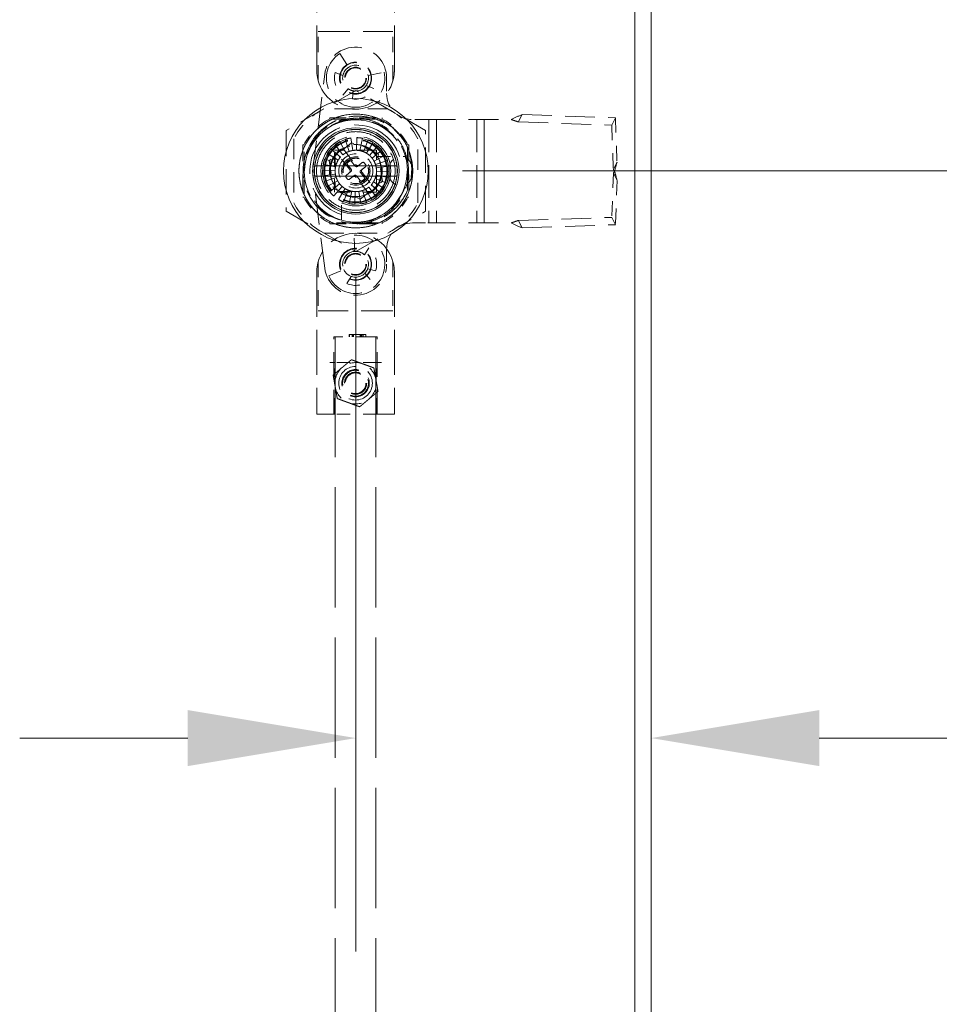
# Model space of a CAD drawing. Units: inches. Extents: x 11 to 212, y 12 to 129.
# Drawn here: x 77 to 84, y 70 to 78 of the extents above; entities that cross this region are included whole.
import ezdxf

# ---------------------------------------------------------------- set-up
doc = ezdxf.new("R2010")
doc.units = ezdxf.units.IN
doc.header["$LTSCALE"] = 13
doc.header["$MEASUREMENT"] = 0
doc.linetypes.add('DASHED', pattern=[0.2067, 0.1654, -0.0413])
for name, color, linetype, lineweight in [('Dimension (ANSI)', 7, 'Continuous', 13), ('Hidden (ANSI)', 7, 'DASHED', 15), ('Visible (ANSI)', 7, 'Continuous', 13)]:
    doc.layers.add(name, color=color, linetype=linetype, lineweight=lineweight)
doc.styles.add('Note Text (ANSI)', font='RomanS.shx')
doc.dimstyles.new('Default (ANSI)', dxfattribs={"dimscale": 13, "dimtxt": 0.12, "dimasz": 0.098425, "dimexe": 0.125, "dimexo": 0.0625, "dimgap": 0.031496, "dimtad": 0, "dimtih": 1, "dimtoh": 1, "dimdec": 3, "dimrnd": 1e-08, "dimzin": 0, "dimdsep": 46, "dimtxsty": 'Note Text (ANSI)', "dimcen": 0.09, "dimdle": 0.393701, "dimclrd": 256, "dimclre": 256, "dimclrt": 256, "dimadec": 0, "dimazin": 1, "dimtfac": 1, "dimtofl": 0, "dimtmove": 0, "dimatfit": 3, "dimfxl": 1, "dimtolj": 1, "dimtzin": 4, "dimlwd": -1, "dimlwe": -1, "dimarcsym": 0})

# ---------------------------------------------------------------- blocks, each defined once
blk = doc.blocks.new('*D24')
at = {"layer": 'Defpoints', "color": 0, "transparency": 16777216}
for p in [(82.1974, 96.5538), (89.2802, 96.5538), (80.0338, 76.5538)]:
    blk.add_point(p, dxfattribs=at)
at = {"layer": 'Dimension (ANSI)', "transparency": 16777216}
for p, q in [((83.0099, 96.5538), (90.9052, 96.5538)), ((89.2802, 95.2743), (89.2802, 88.2433)), ((89.2802, 77.8334), (89.2802, 85.8644)), ((80.8463, 76.5538), (90.9052, 76.5538))]:
    blk.add_line(p, q, dxfattribs=at)
for points in [[(89.0669, 95.2743), (89.4934, 95.2743), (89.2802, 96.5538)], [(89.0669, 77.8334), (89.4934, 77.8334), (89.2802, 76.5538)]]:
    blk.add_solid(points, dxfattribs=at)
at = {"layer": 'Dimension (ANSI)', "transparency": 16777216, "insert": (86.1602, 87.8338), "char_height": 1.56, "attachment_point": 1, "style": 'Note Text (ANSI)'}
blk.add_mtext('\\A1;20.00', dxfattribs=at)
blk = doc.blocks.new('*D25')
at = {"layer": 'Defpoints', "color": 0, "transparency": 16777216}
for p in [(80.0338, 76.5538), (82.2824, 72.2364), (82.2824, 71.4886)]:
    blk.add_point(p, dxfattribs=at)
at = {"layer": 'Dimension (ANSI)', "transparency": 16777216}
for p, q in [((80.0338, 75.7413), (80.0338, 70.6114)), ((78.7542, 72.2364), (77.4747, 72.2364)), ((83.562, 72.2364), (86.0006, 72.2364))]:
    blk.add_line(p, q, dxfattribs=at)
for points in [[(78.7542, 72.4497), (78.7542, 72.0231), (80.0338, 72.2364)], [(83.562, 72.4497), (83.562, 72.0231), (82.2824, 72.2364)]]:
    blk.add_solid(points, dxfattribs=at)
at = {"layer": 'Dimension (ANSI)', "transparency": 16777216, "insert": (86.4101, 73.0164), "char_height": 1.56, "attachment_point": 1, "style": 'Note Text (ANSI)'}
blk.add_mtext('\\A1;2.25', dxfattribs=at)

msp = doc.modelspace()

# ---------------------------------------------------------------- linework, layer by layer
at = {"layer": 'Hidden (ANSI)', "ltscale": 0.158529}
for p, q in [((79.7365, 77.3196), (79.7365, 78.4022)), ((80.3271, 77.3196), (80.3271, 78.4022)), ((79.7365, 75.7841), (79.7365, 74.7015)), ((80.3271, 75.7841), (80.3271, 74.7015))]:
    msp.add_line(p, q, dxfattribs=at)
at = {"layer": 'Hidden (ANSI)', "ltscale": 0.054699}
for p, q in [((79.7472, 77.2408), (79.7472, 77.6148)), ((80.3164, 77.2408), (80.3164, 77.6148)), ((79.7472, 75.8629), (79.7472, 75.4889)), ((80.3164, 75.8629), (80.3164, 75.4889))]:
    msp.add_line(p, q, dxfattribs=at)
at = {"layer": 'Hidden (ANSI)', "ltscale": 0.112457}
for p, q in [((79.7472, 77.6148), (80.3164, 77.6148)), ((80.3164, 75.4889), (79.7472, 75.4889))]:
    msp.add_line(p, q, dxfattribs=at)
at = {"layer": 'Hidden (ANSI)', "ltscale": 0.01807}
for p, q in [((79.912, 77.448), (79.9788, 77.3435)), ((80.1281, 77.281), (80.2494, 77.3068)), ((80.0268, 75.9415), (80.0204, 76.0653)), ((79.8278, 75.7545), (79.9415, 75.8039))]:
    msp.add_line(p, q, dxfattribs=at)
at = {"layer": 'Hidden (ANSI)', "ltscale": 0.108917}
for p, q in [((79.7043, 76.5519), (79.7974, 77.2901)), ((79.7974, 75.8136), (79.7043, 76.5519))]:
    msp.add_line(p, q, dxfattribs=at)
at = {"layer": 'Hidden (ANSI)', "ltscale": 0.009099}
for p, q in [((79.9352, 77.2796), (79.8773, 77.3038)), ((80.1711, 77.1809), (80.1132, 77.2051)), ((80.1324, 75.9682), (80.0993, 75.9148)), ((79.9977, 75.7508), (79.9647, 75.6975))]:
    msp.add_line(p, q, dxfattribs=at)
at = {"layer": 'Hidden (ANSI)', "ltscale": 0.017205}
for p, q in [((80.268, 77.2605), (80.268, 77.1424)), ((80.583, 76.9456), (80.4649, 76.9456)), ((80.4649, 76.1582), (80.583, 76.1582)), ((80.268, 75.9613), (80.268, 75.8432))]:
    msp.add_line(p, q, dxfattribs=at)
at = {"layer": 'Hidden (ANSI)', "ltscale": 0.089819}
for p, q in [((80.0338, 77.1675), (79.5023, 76.8607)), ((80.5653, 76.8607), (80.0338, 77.1675)), ((79.5023, 76.8607), (79.5023, 76.247)), ((80.5653, 76.247), (80.5653, 76.8607)), ((79.5023, 76.247), (80.0338, 75.9401)), ((80.0338, 75.9401), (80.5653, 76.247))]:
    msp.add_line(p, q, dxfattribs=at)
at = {"layer": 'Hidden (ANSI)', "ltscale": 0.009022}
for p, q in [((79.9357, 77.132), (79.9764, 77.1792)), ((80.0127, 77.164), (80.0077, 77.1019)), ((80.1241, 75.8091), (80.1846, 75.7944)), ((80.1435, 75.7281), (80.1034, 75.7757))]:
    msp.add_line(p, q, dxfattribs=at)
at = {"layer": 'Hidden (ANSI)', "ltscale": 0.07125}
for p, q in [((80.2773, 77.0263), (79.7903, 77.0263)), ((79.5613, 76.7973), (79.5613, 76.3103)), ((80.5062, 76.3103), (80.5062, 76.7973)), ((79.7903, 76.0814), (80.2773, 76.0814))]:
    msp.add_line(p, q, dxfattribs=at)
at = {"layer": 'Hidden (ANSI)', "ltscale": 0.015629}
for p, q in [((81.2989, 76.9831), (81.2797, 76.9448)), ((82.0222, 76.6214), (82.0031, 76.5832)), ((82.0222, 76.4823), (82.0031, 76.5206)), ((81.2989, 76.1206), (81.2797, 76.1589))]:
    msp.add_line(p, q, dxfattribs=at)
at = {"layer": 'Hidden (ANSI)', "ltscale": 0.105885}
for p, q in [((81.2989, 76.9831), (82.0102, 76.9591)), ((81.2708, 76.927), (81.9822, 76.903)), ((81.2708, 76.1767), (81.9822, 76.2007)), ((81.2989, 76.1206), (82.0102, 76.1446))]:
    msp.add_line(p, q, dxfattribs=at)
at = {"layer": 'Hidden (ANSI)', "ltscale": 0.001054}
for p, q in [((79.8347, 76.9495), (79.8347, 76.9574)), ((80.2338, 76.9574), (80.2338, 76.9495)), ((79.6381, 76.7529), (79.6302, 76.7529)), ((80.4294, 76.7529), (80.4373, 76.7529)), ((79.6302, 76.3538), (79.6381, 76.3538)), ((80.4373, 76.3538), (80.4294, 76.3538)), ((79.8347, 76.1582), (79.8347, 76.1503)), ((80.2338, 76.1503), (80.2338, 76.1582))]:
    msp.add_line(p, q, dxfattribs=at)
at = {"layer": 'Hidden (ANSI)', "ltscale": 0.058372}
for p, q in [((79.8347, 76.9574), (80.2338, 76.9574)), ((79.6302, 76.7529), (79.6302, 76.3538)), ((80.4373, 76.7529), (80.4373, 76.3538)), ((79.8347, 76.1503), (80.2338, 76.1503))]:
    msp.add_line(p, q, dxfattribs=at)
at = {"layer": 'Hidden (ANSI)', "ltscale": 0.052767}
for p, q in [((79.8533, 76.9475), (80.2142, 76.9475)), ((79.6401, 76.3734), (79.6401, 76.7342)), ((80.4275, 76.7342), (80.4275, 76.3734)), ((80.2142, 76.1601), (79.8533, 76.1601))]:
    msp.add_line(p, q, dxfattribs=at)
at = {"layer": 'Hidden (ANSI)', "ltscale": 4.63944e-05}
for p, q in [((80.2338, 76.9495), (80.2328, 76.9495)), ((79.6381, 76.3538), (79.6381, 76.3548)), ((80.4294, 76.3538), (80.4294, 76.3548)), ((80.2338, 76.1582), (80.2328, 76.1582))]:
    msp.add_line(p, q, dxfattribs=at)
at = {"layer": 'Hidden (ANSI)', "ltscale": 0.009697}
for p, q in [((80.6483, 76.9456), (80.583, 76.9456)), ((80.6483, 76.1582), (80.583, 76.1582))]:
    msp.add_line(p, q, dxfattribs=at)
at = {"layer": 'Hidden (ANSI)', "ltscale": 0.115266}
for p, q in [((80.5902, 76.9456), (80.5902, 76.1582)), ((80.6483, 76.9456), (80.6483, 76.1582)), ((80.9539, 76.9456), (80.9539, 76.1582)), ((80.9539, 76.9456), (80.9539, 76.1582)), ((81.0119, 76.1582), (81.0119, 76.9456)), ((81.0119, 76.9456), (81.0119, 76.1582))]:
    msp.add_line(p, q, dxfattribs=at)
at = {"layer": 'Hidden (ANSI)', "ltscale": 0.066693}
for p, q in [((80.6483, 76.9456), (81.0119, 76.9456)), ((80.6483, 76.1582), (81.0119, 76.1582))]:
    msp.add_line(p, q, dxfattribs=at)
at = {"layer": 'Hidden (ANSI)', "ltscale": 0.000988541}
for p, q in [((81.0119, 76.9456), (81.0192, 76.9456)), ((81.0119, 76.1582), (81.0192, 76.1582))]:
    msp.add_line(p, q, dxfattribs=at)
at = {"layer": 'Hidden (ANSI)', "ltscale": 0.028742}
for p, q in [((81.0192, 76.9456), (81.216, 76.9456)), ((81.0192, 76.1582), (81.216, 76.1582))]:
    msp.add_line(p, q, dxfattribs=at)
at = {"layer": 'Hidden (ANSI)', "ltscale": 0.007244}
for p, q in [((81.2797, 76.9448), (81.2708, 76.927)), ((82.0031, 76.5832), (81.9942, 76.5653)), ((82.0031, 76.5206), (81.9942, 76.5384)), ((81.2797, 76.1589), (81.2708, 76.1767))]:
    msp.add_line(p, q, dxfattribs=at)
at = {"layer": 'Hidden (ANSI)', "ltscale": 0.022973}
for p, q in [((81.9822, 76.903), (82.0102, 76.9591)), ((81.9822, 76.2007), (82.0102, 76.1446))]:
    msp.add_line(p, q, dxfattribs=at)
at = {"layer": 'Hidden (ANSI)', "ltscale": 0.052893}
for p, q in [((82.0102, 76.9591), (82.0222, 76.6214)), ((81.9822, 76.903), (81.9942, 76.5653)), ((81.9942, 76.5384), (81.9822, 76.2007)), ((82.0222, 76.4823), (82.0102, 76.1446))]:
    msp.add_line(p, q, dxfattribs=at)
at = {"layer": 'Hidden (ANSI)', "ltscale": 0.03177}
for p, q in [((80.0017, 76.769), (79.8314, 76.6336)), ((80.204, 76.6892), (80.0017, 76.769)), ((80.2361, 76.4741), (80.204, 76.6892)), ((79.8314, 76.6336), (79.8635, 76.4185)), ((80.0659, 76.3387), (80.2361, 76.4741)), ((79.8635, 76.4185), (80.0659, 76.3387))]:
    msp.add_line(p, q, dxfattribs=at)
at = {"layer": 'Hidden (ANSI)', "ltscale": 0.014032}
for p, q in [((79.9126, 76.777), (79.9587, 76.6922)), ((79.9838, 76.7032), (79.9532, 76.7947)), ((79.9963, 76.805), (80.0105, 76.7096)), ((80.0379, 76.7112), (80.0405, 76.8077)), ((80.0844, 76.8027), (80.0652, 76.7081)), ((80.0915, 76.7003), (80.1269, 76.7901)), ((80.1665, 76.7703), (80.1161, 76.6881)), ((79.8995, 76.6361), (79.8173, 76.6866)), ((79.8436, 76.7221), (79.9158, 76.6582)), ((79.9358, 76.6771), (79.8757, 76.7526)), ((80.1381, 76.6717), (80.2021, 76.744)), ((80.2325, 76.7119), (80.157, 76.6518)), ((79.7975, 76.6469), (79.8873, 76.6116)), ((80.1722, 76.6289), (80.257, 76.6749)), ((80.2746, 76.6343), (80.1831, 76.6038)), ((79.8763, 76.558), (79.7799, 76.5605)), ((79.8795, 76.5853), (79.7849, 76.6045)), ((80.1895, 76.5771), (80.2849, 76.5913)), ((80.2876, 76.5471), (80.1912, 76.5497)), ((79.7826, 76.5163), (79.878, 76.5306)), ((79.8844, 76.5039), (79.7929, 76.4733)), ((79.8106, 76.4327), (79.8954, 76.4787)), ((80.2503, 76.4211), (80.168, 76.4715)), ((80.1803, 76.4961), (80.27, 76.4607)), ((80.2826, 76.5031), (80.1881, 76.5224)), ((79.9105, 76.4558), (79.835, 76.3958)), ((79.8655, 76.3637), (79.9294, 76.4359)), ((79.9515, 76.4196), (79.901, 76.3373)), ((79.9406, 76.3176), (79.976, 76.4073)), ((80.0023, 76.3995), (79.9831, 76.305)), ((80.0271, 76.3), (80.0296, 76.3964)), ((80.057, 76.3981), (80.0712, 76.3027)), ((80.1143, 76.313), (80.0837, 76.4045)), ((80.1089, 76.4154), (80.1549, 76.3306)), ((80.1918, 76.3551), (80.1318, 76.4306)), ((80.1517, 76.4494), (80.2239, 76.3855))]:
    msp.add_line(p, q, dxfattribs=at)
at = {"layer": 'Hidden (ANSI)', "ltscale": 0.00673}
for p, q in [((79.8723, 76.7113), (79.919, 76.7113)), ((80.1912, 76.439), (80.1912, 76.3924))]:
    msp.add_line(p, q, dxfattribs=at)
at = {"layer": 'Hidden (ANSI)', "ltscale": 0.046623}
for p, q in [((79.8723, 76.3924), (79.8723, 76.7113)), ((80.1912, 76.3924), (79.8723, 76.3924))]:
    msp.add_line(p, q, dxfattribs=at)
at = {"layer": 'Hidden (ANSI)', "ltscale": 0.03354}
for p, q in [((80.1486, 76.7113), (79.919, 76.7113)), ((79.8763, 76.6686), (79.8763, 76.439)), ((80.1912, 76.439), (80.1912, 76.6686)), ((79.919, 76.3963), (80.1486, 76.3963))]:
    msp.add_line(p, q, dxfattribs=at)
at = {"layer": 'Hidden (ANSI)', "ltscale": 0.020001}
for p, q in [((79.947, 76.7104), (80.0324, 76.603)), ((79.9861, 76.5663), (79.9008, 76.6737)), ((80.0814, 76.5414), (80.1668, 76.434)), ((80.1205, 76.3972), (80.0352, 76.5046))]:
    msp.add_line(p, q, dxfattribs=at)
at = {"layer": 'Hidden (ANSI)'}
for p, q in [((80.1036, 76.695), (80.1036, 76.695)), ((79.8766, 76.5438), (79.8766, 76.5438)), ((80.1909, 76.5639), (80.1909, 76.5639)), ((79.9639, 76.4127), (79.9639, 76.4127)), ((80.0106, 75.3078), (80.0102, 75.3078))]:
    msp.add_line(p, q, dxfattribs=at)
at = {"layer": 'Hidden (ANSI)', "ltscale": 0.006153}
for p, q in [((80.1486, 76.7113), (80.1912, 76.7113)), ((80.1912, 76.7113), (80.1912, 76.6686))]:
    msp.add_line(p, q, dxfattribs=at)
at = {"layer": 'Hidden (ANSI)', "ltscale": 0.002207}
for p, q in [((79.9725, 76.6183), (79.9848, 76.6281)), ((80.0982, 76.6151), (80.108, 76.6028)), ((79.9693, 76.4925), (79.9595, 76.5049)), ((80.0951, 76.4894), (80.0827, 76.4796)), ((79.9823, 75.292), (79.9823, 75.3078)), ((79.9864, 75.292), (79.9864, 75.3078)), ((80.006, 75.292), (80.006, 75.3078)), ((80.0102, 75.292), (80.0102, 75.3078)), ((80.0106, 75.292), (80.0106, 75.3078)), ((80.0147, 75.292), (80.0147, 75.3078)), ((80.0663, 75.292), (80.0663, 75.3078)), ((80.0753, 75.292), (80.0753, 75.3078)), ((80.0781, 75.292), (80.0781, 75.3078)), ((80.0794, 75.292), (80.0794, 75.3078)), ((80.0904, 75.292), (80.0904, 75.3078)), ((80.1105, 75.292), (80.1105, 75.3078))]:
    msp.add_line(p, q, dxfattribs=at)
at = {"layer": 'Hidden (ANSI)', "ltscale": 0.006534}
for p, q in [((80.0014, 76.6262), (80.0296, 76.5907)), ((80.0462, 76.5888), (80.0816, 76.617)), ((79.9614, 76.5215), (79.9969, 76.5496)), ((79.9988, 76.5662), (79.9706, 76.6017)), ((80.0688, 76.5414), (80.0969, 76.506)), ((80.1061, 76.5862), (80.0707, 76.558)), ((80.0214, 76.5188), (79.9859, 76.4906)), ((80.0661, 76.4815), (80.038, 76.5169))]:
    msp.add_line(p, q, dxfattribs=at)
at = {"layer": 'Hidden (ANSI)', "ltscale": 0.028973}
for p, q in [((80.1969, 76.6641), (80.3953, 76.6641)), ((79.9235, 76.1923), (79.9235, 76.3907))]:
    msp.add_line(p, q, dxfattribs=at)
at = {"layer": 'Hidden (ANSI)', "ltscale": 0.006822}
for p, q in [((80.2877, 76.5755), (80.2877, 76.5282)), ((80.4609, 76.5282), (80.4609, 76.5755))]:
    msp.add_line(p, q, dxfattribs=at)
at = {"layer": 'Hidden (ANSI)', "ltscale": 0.076011}
msp.add_line((80.1971, 75.292), (79.8664, 75.292), dxfattribs=at)
at = {"layer": 'Hidden (ANSI)', "ltscale": 0.086425}
for p, q in [((79.8664, 74.7015), (79.8664, 75.292)), ((80.1971, 74.7015), (80.1971, 75.292))]:
    msp.add_line(p, q, dxfattribs=at)
at = {"layer": 'Hidden (ANSI)', "ltscale": 0.426122}
for p, q in [((79.8768, 75.292), (79.8768, 58.1165)), ((80.1868, 75.292), (80.1868, 58.1165))]:
    msp.add_line(p, q, dxfattribs=at)
at = {"layer": 'Hidden (ANSI)', "ltscale": 0.002242}
for p, q in [((79.9864, 75.3078), (79.9823, 75.3078)), ((80.0102, 75.3078), (80.006, 75.3078)), ((80.0147, 75.3078), (80.0106, 75.3078))]:
    msp.add_line(p, q, dxfattribs=at)
at = {"layer": 'Hidden (ANSI)', "ltscale": 0.002773}
msp.add_line((80.006, 75.3078), (79.9864, 75.3078), dxfattribs=at)
at = {"layer": 'Hidden (ANSI)', "ltscale": 0.013943}
msp.add_line((80.1105, 75.3078), (80.0147, 75.3078), dxfattribs=at)
at = {"layer": 'Hidden (ANSI)', "ltscale": 0.014455}
for p, q in [((79.8349, 75.0952), (79.8743, 75.0952)), ((80.1893, 75.0952), (80.2286, 75.0952)), ((79.8743, 74.7015), (79.8349, 74.7015)), ((80.2286, 74.7015), (80.1893, 74.7015))]:
    msp.add_line(p, q, dxfattribs=at)
at = {"layer": 'Hidden (ANSI)', "ltscale": 0.046046}
for p, q in [((80.1893, 75.0952), (79.8743, 75.0952)), ((80.1893, 74.7015), (79.8743, 74.7015))]:
    msp.add_line(p, q, dxfattribs=at)
at = {"layer": 'Hidden (ANSI)', "ltscale": 0.057583}
for p, q in [((79.8743, 74.7015), (79.8743, 75.0952)), ((80.1893, 74.7015), (80.1893, 75.0952))]:
    msp.add_line(p, q, dxfattribs=at)
at = {"layer": 'Hidden (ANSI)', "ltscale": 0.036286}
for p, q in [((79.7365, 74.7015), (79.8349, 74.7015)), ((80.2286, 74.7015), (80.3271, 74.7015))]:
    msp.add_line(p, q, dxfattribs=at)
at = {"layer": 'Hidden (ANSI)', "ltscale": 0.112254}
for centre in [(80.0318, 77.2605), (80.0318, 75.8432)]:
    msp.add_circle(centre, 0.122, dxfattribs=at)
at = {"layer": 'Hidden (ANSI)', "ltscale": 0.10863}
for centre in [(80.0318, 77.2605), (80.0318, 75.8432)]:
    msp.add_circle(centre, 0.1181, dxfattribs=at)
at = {"layer": 'Hidden (ANSI)', "ltscale": 0.090508}
for centre in [(80.0318, 77.2605), (80.0338, 76.5538), (80.0318, 75.8432), (80.0318, 74.9377)]:
    msp.add_circle(centre, 0.0984, dxfattribs=at)
at = {"layer": 'Hidden (ANSI)', "ltscale": 0.076011}
for centre in [(80.0318, 77.2605), (80.0318, 75.8432)]:
    msp.add_circle(centre, 0.0827, dxfattribs=at)
at = {"layer": 'Hidden (ANSI)', "ltscale": 0.072387}
for centre in [(80.0318, 77.2605), (80.0318, 75.8432), (80.0318, 74.9377)]:
    msp.add_circle(centre, 0.0787, dxfattribs=at)
at = {"layer": 'Hidden (ANSI)', "ltscale": 0.455688}
msp.add_circle((80.0338, 76.5538), 0.3898, dxfattribs=at)
at = {"layer": 'Hidden (ANSI)', "ltscale": 0.244543}
msp.add_circle((80.0338, 76.5538), 0.2657, dxfattribs=at)
at = {"layer": 'Hidden (ANSI)', "ltscale": 0.231858}
msp.add_circle((80.0338, 76.5538), 0.252, dxfattribs=at)
at = {"layer": 'Hidden (ANSI)', "ltscale": 0.222344}
msp.add_circle((80.0338, 76.5538), 0.2416, dxfattribs=at)
at = {"layer": 'Hidden (ANSI)', "ltscale": 0.21736}
msp.add_circle((80.0338, 76.5538), 0.2362, dxfattribs=at)
at = {"layer": 'Hidden (ANSI)', "ltscale": 0.181117}
msp.add_circle((80.0338, 76.5538), 0.1969, dxfattribs=at)
at = {"layer": 'Hidden (ANSI)', "ltscale": 0.179305}
msp.add_circle((80.0338, 76.5538), 0.1949, dxfattribs=at)
at = {"layer": 'Hidden (ANSI)', "ltscale": 0.119503}
msp.add_circle((80.0338, 76.5538), 0.1299, dxfattribs=at)
at = {"layer": 'Hidden (ANSI)', "ltscale": 0.099569}
msp.add_circle((80.0338, 76.5538), 0.1083, dxfattribs=at)
at = {"layer": 'Hidden (ANSI)', "ltscale": 0.088696}
msp.add_circle((80.0338, 76.5538), 0.0965, dxfattribs=at)
at = {"layer": 'Hidden (ANSI)', "ltscale": 0.117691}
msp.add_circle((80.0318, 74.9377), 0.128, dxfattribs=at)
at = {"layer": 'Hidden (ANSI)', "ltscale": 0.095945}
msp.add_circle((80.0318, 74.9377), 0.1043, dxfattribs=at)
at = {"layer": 'Hidden (ANSI)', "ltscale": 0.077823}
msp.add_circle((80.0318, 74.9377), 0.0846, dxfattribs=at)
at = {"layer": 'Hidden (ANSI)', "ltscale": 0.104288}
for centre, start, end in [((80.0318, 77.2605), 0, 172.81165), ((80.0318, 75.8432), 187.18835, 0)]:
    msp.add_arc(centre, 0.2362, start, end, dxfattribs=at)
at = {"layer": 'Hidden (ANSI)', "ltscale": 0.14178}
for centre, start, end in [((80.0318, 77.2605), 122.5741, 12.00308), ((80.0318, 75.8432), 203.50676, 92.93575)]:
    msp.add_arc(centre, 0.2224, start, end, dxfattribs=at)
at = {"layer": 'Hidden (ANSI)', "ltscale": 0.016316}
for centre, start, end in [((80.0318, 77.3196), 180, 195.46602), ((80.0318, 77.3196), 344.53398, 0), ((80.0318, 75.7841), 164.53398, 180), ((80.0318, 75.7841), 0, 15.46602)]:
    msp.add_arc(centre, 0.2953, start, end, dxfattribs=at)
at = {"layer": 'Hidden (ANSI)', "ltscale": 0.028157}
for centre, start, end in [((80.0318, 77.2605), 164.33651, 233.21339), ((80.0318, 77.2605), 261.36379, 330.24067), ((80.0318, 75.8432), 342.29646, 51.17334), ((80.0318, 75.8432), 245.26918, 314.14605)]:
    msp.add_arc(centre, 0.1604, start, end, dxfattribs=at)
at = {"layer": 'Hidden (ANSI)', "ltscale": 0.011541}
for centre, start, end in [((80.0318, 77.2605), 122.5741, 168.82555), ((80.0318, 77.2605), 325.75163, 12.00308), ((80.0318, 75.8432), 46.6843, 92.93575), ((80.0318, 75.8432), 203.50676, 249.75822)]:
    msp.add_arc(centre, 0.0984, start, end, dxfattribs=at)
at = {"layer": 'Hidden (ANSI)', "ltscale": 0.112457}
for centre, start, end in [((80.0318, 77.3196), 195.46602, 344.53398), ((80.0318, 75.7841), 15.46602, 164.53398)]:
    msp.add_arc(centre, 0.2953, start, end, dxfattribs=at)
at = {"layer": 'Hidden (ANSI)', "ltscale": 0.005707}
for centre, start, end in [((80.0318, 77.2605), 235.75163, 258.82555), ((80.0318, 75.8432), 316.6843, 339.75822)]:
    msp.add_arc(centre, 0.0984, start, end, dxfattribs=at)
at = {"layer": 'Hidden (ANSI)', "ltscale": 0.045204}
for centre, start, end in [((80.4649, 77.1424), 180, 270), ((80.4649, 75.9613), 90, 180)]:
    msp.add_arc(centre, 0.1969, start, end, dxfattribs=at)
at = {"layer": 'Hidden (ANSI)', "ltscale": 0.048105}
for start, end in [(117.26604, 152.73396), (27.26604, 62.73396), (207.26604, 242.73396), (297.26604, 332.73396)]:
    msp.add_arc((80.0338, 76.5538), 0.5315, start, end, dxfattribs=at)
at = {"layer": 'Hidden (ANSI)', "ltscale": 0.041342}
for start, end in [(116.70485, 153.29515), (26.70485, 63.29515), (206.70485, 243.29515), (296.70485, 333.29515)]:
    msp.add_arc((80.0338, 76.5538), 0.4429, start, end, dxfattribs=at)
at = {"layer": 'Hidden (ANSI)', "ltscale": 0.090508}
for start, end in [(90, 180), (0, 90), (180, 270), (270, 0)]:
    msp.add_arc((80.0338, 76.5538), 0.3937, start, end, dxfattribs=at)
at = {"layer": 'Hidden (ANSI)', "ltscale": 0.208964}
msp.add_arc((80.0338, 76.5538), 0.3504, 18.33707, 251.66293, dxfattribs=at)
at = {"layer": 'Hidden (ANSI)', "ltscale": 0.006394}
for start, end in [(118.48735, 128.48735), (98.48735, 108.48735), (78.48735, 88.48735), (58.48735, 68.48735), (138.48735, 148.48735), (38.48735, 48.48735), (158.48735, 168.48735), (18.48735, 28.48735), (178.48735, 188.48735), (358.48735, 8.48735), (198.48735, 208.48735), (338.48735, 348.48735), (218.48735, 228.48735), (318.48735, 328.48735), (238.48735, 248.48735), (278.48735, 288.48735), (298.48735, 308.48735), (258.48735, 268.48735)]:
    msp.add_arc((80.0338, 76.5538), 0.2539, start, end, dxfattribs=at)
at = {"layer": 'Hidden (ANSI)', "ltscale": 0.122984}
msp.add_arc((80.0338, 76.5538), 0.4011, 149.99806, 269.99992, dxfattribs=at)
at = {"layer": 'Hidden (ANSI)', "ltscale": 0.003927}
for start, end in [(118.48735, 128.48735), (98.48735, 108.48735), (88.48735, 98.48735), (78.48735, 88.48735), (68.48735, 78.48735), (58.48735, 68.48735), (48.48735, 58.48735), (158.48735, 168.48735), (148.48735, 158.48735), (138.48735, 148.48735), (38.48735, 48.48735), (28.48735, 38.48735), (18.48735, 28.48735), (168.48735, 178.48735), (178.48735, 188.48735), (8.48735, 18.48735), (348.48735, 358.48735), (358.48735, 8.48735), (188.48735, 198.48735), (198.48735, 208.48735), (208.48735, 218.48735), (318.48735, 328.48735), (328.48735, 338.48735), (338.48735, 348.48735), (218.48735, 228.48735), (228.48735, 238.48735), (238.48735, 248.48735), (248.48735, 258.48735), (258.48735, 268.48735), (268.48735, 278.48735), (278.48735, 288.48735), (298.48735, 308.48735)]:
    msp.add_arc((80.0338, 76.5538), 0.1575, start, end, dxfattribs=at)
at = {"layer": 'Hidden (ANSI)', "ltscale": 0.003205}
for centre, start, end in [((79.9562, 76.7178), 128.48735, 218.48735), ((79.8915, 76.6663), 38.48735, 128.48735), ((80.1113, 76.3899), 308.48735, 38.48735), ((80.176, 76.4413), 218.48735, 308.48735)]:
    msp.add_arc(centre, 0.0118, start, end, dxfattribs=at)
at = {"layer": 'Hidden (ANSI)', "ltscale": 0.002774}
for centre, start, end in [((79.964, 76.7081), 218.48735, 294.3529), ((79.8992, 76.6566), 322.6218, 38.48735), ((80.1683, 76.451), 142.6218, 218.48735), ((80.1036, 76.3996), 38.48735, 114.3529)]:
    msp.add_arc(centre, 0.0118, start, end, dxfattribs=at)
at = {"layer": 'Hidden (ANSI)', "ltscale": 0.001826}
for start, end in [(108.48735, 113.26889), (288.48735, 293.26889)]:
    msp.add_arc((80.0338, 76.5538), 0.1575, start, end, dxfattribs=at)
at = {"layer": 'Hidden (ANSI)', "ltscale": 0.002618}
for centre, start, end in [((79.9798, 76.609), 128.48735, 218.48735), ((79.9921, 76.6188), 38.48735, 128.48735), ((80.089, 76.6078), 38.48735, 128.48735), ((79.9895, 76.5589), 308.48735, 38.48735), ((80.0388, 76.5981), 218.48735, 308.48735), ((80.078, 76.5488), 128.48735, 218.48735), ((80.0988, 76.5954), 308.48735, 38.48735), ((79.9688, 76.5122), 128.48735, 218.48735), ((79.9786, 76.4999), 218.48735, 308.48735), ((80.0287, 76.5096), 38.48735, 128.48735), ((80.0754, 76.4888), 218.48735, 308.48735), ((80.0877, 76.4986), 308.48735, 38.48735)]:
    msp.add_arc(centre, 0.0118, start, end, dxfattribs=at)
at = {"layer": 'Hidden (ANSI)', "ltscale": 0.039768}
for centre, start, end in [((80.3743, 76.5755), 0, 180), ((80.3743, 76.5282), 180, 0)]:
    msp.add_arc(centre, 0.0866, start, end, dxfattribs=at)
at = {"layer": 'Hidden (ANSI)', "ltscale": 0.00443}
for centre, start, end in [((79.9707, 76.554), 308.48735, 38.48735), ((80.0478, 76.6153), 218.48735, 308.48735), ((80.0968, 76.5536), 128.48735, 218.48735), ((80.0197, 76.4924), 38.48735, 128.48735)]:
    msp.add_arc(centre, 0.0197, start, end, dxfattribs=at)
at = {"layer": 'Hidden (ANSI)', "ltscale": 0.024062}
for start, end in [(129.94749, 189.94749), (69.94749, 129.94749), (9.94749, 69.94749), (309.94749, 9.94749), (189.94749, 249.94749), (249.94749, 309.94749)]:
    msp.add_arc((80.0318, 74.9377), 0.1575, start, end, dxfattribs=at)
at = {"layer": 'Hidden (ANSI)'}
for centre, major_axis, start_param, end_param in [((80.0824, 76.716), (-0.0034, -0.0113), 6.282352, 6.283182), ((80.1985, 76.5928), (-0.0115, -0.0027), 6.283104, 6.283187), ((79.869, 76.5149), (0.0115, 0.0027), 6.283118, 6.283201), ((79.9851, 76.3917), (0.0034, 0.0113), 6.282358, 6.283189)]:
    msp.add_ellipse(centre, major_axis=major_axis, ratio=0.00001, start_param=start_param, end_param=end_param, dxfattribs=at)
at = {"layer": 'Hidden (ANSI)', "ltscale": 0.405124}
msp.add_open_spline([(80.4088, 76.7703), (80.3976, 76.7897), (80.3849, 76.8082), (80.3573, 76.8425), (80.3424, 76.8583), (80.3106, 76.8875), (80.2937, 76.9008), (80.2544, 76.9273), (80.2317, 76.9398), (80.1759, 76.9644), (80.142, 76.9746), (80.0508, 76.9903), (79.9931, 76.9887), (79.913, 76.9704), (79.8893, 76.9628), (79.8499, 76.9463), (79.8339, 76.9384), (79.7862, 76.911), (79.7565, 76.8884), (79.6891, 76.8223), (79.6568, 76.7744), (79.6265, 76.7023), (79.6197, 76.6825), (79.6092, 76.6416), (79.6054, 76.6207), (79.5971, 76.5422), (79.6025, 76.4842), (79.6247, 76.4103), (79.6316, 76.3921), (79.66, 76.3297), (79.6878, 76.2887), (79.7377, 76.237), (79.7545, 76.2221), (79.7964, 76.1904), (79.8224, 76.1747), (79.8735, 76.1507), (79.898, 76.1418), (79.9613, 76.1251), (80.0005, 76.1203), (80.097, 76.1216), (80.1535, 76.1337), (80.2308, 76.1673), (80.2546, 76.1803), (80.2884, 76.2033), (80.2994, 76.2115), (80.3405, 76.2456), (80.3674, 76.275), (80.4226, 76.3547), (80.4454, 76.4077), (80.463, 76.4904), (80.4661, 76.5175), (80.4672, 76.5664), (80.466, 76.5881), (80.4559, 76.6661), (80.4374, 76.7208), (80.3801, 76.82), (80.3419, 76.8634), (80.2789, 76.9115), (80.2603, 76.9236), (80.2186, 76.9462), (80.1954, 76.9564), (80.1171, 76.9826), (80.0598, 76.9899), (79.9667, 76.9831), (79.9312, 76.9761), (79.8699, 76.9557), (79.8437, 76.944), (79.7956, 76.9165), (79.7736, 76.901), (79.7286, 76.8628), (79.7064, 76.8392), (79.6714, 76.7923), (79.6576, 76.7699), (79.6205, 76.6952), (79.6054, 76.6394), (79.5992, 76.5447), (79.6016, 76.5069), (79.6127, 76.4506), (79.6179, 76.4316), (79.6308, 76.394), (79.6387, 76.3754), (79.6603, 76.333), (79.6751, 76.3096), (79.7111, 76.2634), (79.7326, 76.2411), (79.7818, 76.2001), (79.8096, 76.1819), (79.857, 76.158), (79.8757, 76.1502), (79.9293, 76.132), (79.9652, 76.1247), (80.044, 76.1188), (80.0866, 76.1219), (80.1507, 76.1362), (80.1728, 76.1431), (80.2475, 76.1729), (80.2959, 76.2044), (80.3561, 76.2634), (80.3735, 76.284), (80.4003, 76.3224), (80.4106, 76.3395), (80.4373, 76.3919), (80.4501, 76.4287), (80.465, 76.501), (80.4679, 76.5359), (80.4656, 76.5932), (80.463, 76.6154), (80.4542, 76.6601), (80.4479, 76.6826), (80.4313, 76.7272), (80.4209, 76.7493), (80.4088, 76.7704)], degree=3, knots=[0.000008, 0.000008, 0.000008, 0.000008, 0.170395, 0.170395, 0.335798, 0.335798, 0.500166, 0.500166, 0.697802, 0.697802, 0.96749, 0.96749, 1.408743, 1.408743, 1.599596, 1.599596, 1.736686, 1.736686, 2.0218, 2.0218, 2.464647, 2.464647, 2.626044, 2.626044, 2.790222, 2.790222, 3.236401, 3.236401, 3.386639, 3.386639, 3.766204, 3.766204, 3.938232, 3.938232, 4.169743, 4.169743, 4.37073, 4.37073, 4.672759, 4.672759, 5.116339, 5.116339, 5.325091, 5.325091, 5.430999, 5.430999, 5.736972, 5.736972, 6.181892, 6.181892, 6.392569, 6.392569, 6.560224, 6.560224, 7.000971, 7.000971, 7.442738, 7.442738, 7.613787, 7.613787, 7.809465, 7.809465, 8.254014, 8.254014, 8.531713, 8.531713, 8.752469, 8.752469, 8.957813, 8.957813, 9.206998, 9.206998, 9.409154, 9.409154, 9.852697, 9.852697, 10.142467, 10.142467, 10.293573, 10.293573, 10.448391, 10.448391, 10.660131, 10.660131, 10.89762, 10.89762, 11.149641, 11.149641, 11.30352, 11.30352, 11.582223, 11.582223, 11.909263, 11.909263, 12.086554, 12.086554, 12.527195, 12.527195, 12.734033, 12.734033, 12.886836, 12.886836, 13.184823, 13.184823, 13.455579, 13.455579, 13.628325, 13.628325, 13.808882, 13.808882, 13.997026, 13.997026, 13.997026, 13.997026], dxfattribs=at)
at = {"layer": 'Hidden (ANSI)', "ltscale": 0.013455}
for points in [[(81.216, 76.9456), (81.244, 76.9587), (81.2719, 76.9718), (81.2989, 76.9831)], [(81.216, 76.1582), (81.244, 76.145), (81.2719, 76.1319), (81.2989, 76.1206)]]:
    msp.add_open_spline(points, degree=3, dxfattribs=at)
at = {"layer": 'Hidden (ANSI)', "ltscale": 0.127961}
msp.add_open_spline([(79.6864, 76.7544), (79.7073, 76.794), (79.7345, 76.8296), (79.8003, 76.8912), (79.8384, 76.9166), (79.9286, 76.957), (79.9819, 76.9692), (80.1055, 76.9733), (80.1607, 76.9576), (80.2392, 76.9285), (80.2796, 76.9053), (80.3523, 76.846), (80.3838, 76.8103), (80.4088, 76.7704)], degree=3, knots=[-1.580881, -1.580881, -1.580881, -1.580881, -1.398917, -1.398917, -1.216059, -1.216059, -0.999426, -0.999426, -0.716053, -0.716053, -0.358818, -0.358818, -0.000113, -0.000113, -0.000113, -0.000113], dxfattribs=at)
at = {"layer": 'Hidden (ANSI)', "ltscale": 0.127967}
for points, knots in [([(79.6864, 76.7544), (79.7073, 76.794), (79.7349, 76.8299), (79.8007, 76.8917), (79.8387, 76.9168), (79.9127, 76.9498), (79.9661, 76.9689), (80.0905, 76.9726), (80.1452, 76.9636), (80.2397, 76.9282), (80.2803, 76.9047), (80.3528, 76.8456), (80.3839, 76.8102), (80.4088, 76.7703)], [-3.005487, -3.005487, -3.005487, -3.005487, -2.338109, -2.338109, -1.657841, -1.657841, -1.124317, -1.124317, -0.710304, -0.710304, -0.358247, -0.358247, -0.00002, -0.00002, -0.00002, -0.00002]), ([(80.4088, 76.7703), (80.4308, 76.7288), (80.446, 76.6842), (80.4609, 76.5919), (80.461, 76.5449), (80.4444, 76.4454), (80.4248, 76.3935), (80.3594, 76.2877), (80.3161, 76.251), (80.2505, 76.2034), (80.2098, 76.1831), (80.1234, 76.157), (80.0785, 76.151), (80.0338, 76.1527)], [-1.535944, -1.535944, -1.535944, -1.535944, -1.352846, -1.352846, -1.172893, -1.172893, -0.961321, -0.961321, -0.688673, -0.688673, -0.341045, -0.341045, -0.000001, -0.000001, -0.000001, -0.000001])]:
    msp.add_open_spline(points, degree=3, knots=knots, dxfattribs=at)
at = {"layer": 'Hidden (ANSI)', "ltscale": 0.061456}
msp.add_open_spline([(80.0338, 76.9549), (80.0148, 76.9549), (79.9958, 76.9536), (79.9586, 76.9483), (79.9405, 76.9444), (79.9078, 76.935), (79.8932, 76.9298), (79.8632, 76.9172), (79.848, 76.9097), (79.8181, 76.8925), (79.8035, 76.8827), (79.7692, 76.8564), (79.7504, 76.8388), (79.7155, 76.7995), (79.6998, 76.7776), (79.6864, 76.7544)], degree=3, knots=[-1.067759, -1.067759, -1.067759, -1.067759, -0.922878, -0.922878, -0.781923, -0.781923, -0.663415, -0.663415, -0.534185, -0.534185, -0.400764, -0.400764, -0.204587, -0.204587, -0.000068, -0.000068, -0.000068, -0.000068], dxfattribs=at)
at = {"layer": 'Hidden (ANSI)', "ltscale": 0.184575}
msp.add_open_spline([(80.0338, 76.1527), (80.0668, 76.1527), (80.0997, 76.1568), (80.1589, 76.1717), (80.1852, 76.1813), (80.2427, 76.2095), (80.2728, 76.2297), (80.3221, 76.2735), (80.3422, 76.2956), (80.3791, 76.3471), (80.3952, 76.3768), (80.4189, 76.4373), (80.4268, 76.4678), (80.4336, 76.5172), (80.4349, 76.5356), (80.4348, 76.5873), (80.4307, 76.6204), (80.4151, 76.6819), (80.4044, 76.7101), (80.3743, 76.7688), (80.3538, 76.7983), (80.3106, 76.8454), (80.2895, 76.8641), (80.2382, 76.9007), (80.2072, 76.9171), (80.1295, 76.9463), (80.0819, 76.9549), (80.0338, 76.9549)], degree=3, knots=[-3.205775, -3.205775, -3.205775, -3.205775, -2.953876, -2.953876, -2.740959, -2.740959, -2.465676, -2.465676, -2.238608, -2.238608, -1.982546, -1.982546, -1.743248, -1.743248, -1.602664, -1.602664, -1.349262, -1.349262, -1.119593, -1.119593, -0.846921, -0.846921, -0.632492, -0.632492, -0.366558, -0.366558, -0.000028, -0.000028, -0.000028, -0.000028], dxfattribs=at)
at = {"layer": 'Hidden (ANSI)', "ltscale": 0.008374}
for points in [[(81.216, 76.9456), (81.2252, 76.9425), (81.2343, 76.9394), (81.2526, 76.9332), (81.2617, 76.9301), (81.2708, 76.927)], [(81.216, 76.1582), (81.2252, 76.1612), (81.2343, 76.1643), (81.2526, 76.1705), (81.2617, 76.1736), (81.2708, 76.1767)]]:
    msp.add_open_spline(points, degree=3, knots=[0, 0, 0, 0, 0.0735111, 0.0735111, 0.1470223, 0.1470223, 0.1470223, 0.1470223], dxfattribs=at)
at = {"layer": 'Hidden (ANSI)', "ltscale": 0.139017}
for points, knots in [([(79.7346, 76.5538), (79.7346, 76.5919), (79.7422, 76.6321), (79.7729, 76.7057), (79.7958, 76.739), (79.8485, 76.7917), (79.8819, 76.8147), (79.9555, 76.8454), (79.9958, 76.853), (80.0718, 76.853), (80.112, 76.8454), (80.1856, 76.8147), (80.219, 76.7917), (80.2717, 76.739), (80.2946, 76.7057), (80.3253, 76.6321), (80.333, 76.5919), (80.333, 76.5538)], [-2.317286, -2.317286, -2.317286, -2.317286, -2.027493, -2.027493, -1.7377, -1.7377, -1.448171, -1.448171, -1.158643, -1.158643, -0.869115, -0.869115, -0.579586, -0.579586, -0.289793, -0.289793, 0, 0, 0, 0]), ([(80.333, 76.5538), (80.333, 76.5158), (80.3253, 76.4755), (80.2946, 76.402), (80.2717, 76.3686), (80.219, 76.3159), (80.1856, 76.293), (80.112, 76.2623), (80.0718, 76.2546), (79.9958, 76.2546), (79.9555, 76.2623), (79.8819, 76.293), (79.8485, 76.3159), (79.7958, 76.3686), (79.7729, 76.402), (79.7422, 76.4755), (79.7346, 76.5158), (79.7346, 76.5538)], [-4.634573, -4.634573, -4.634573, -4.634573, -4.344779, -4.344779, -4.054986, -4.054986, -3.765458, -3.765458, -3.475929, -3.475929, -3.186401, -3.186401, -2.896873, -2.896873, -2.60708, -2.60708, -2.317286, -2.317286, -2.317286, -2.317286])]:
    msp.add_open_spline(points, degree=3, knots=knots, dxfattribs=at)
at = {"layer": 'Hidden (ANSI)', "ltscale": 0.127962}
msp.add_open_spline([(80.4088, 76.7703), (80.4309, 76.7289), (80.446, 76.6837), (80.4611, 76.5913), (80.461, 76.5448), (80.447, 76.4623), (80.4331, 76.4067), (80.3678, 76.3016), (80.3307, 76.2615), (80.2507, 76.2035), (80.2095, 76.1831), (80.1231, 76.1568), (80.0786, 76.151), (80.0338, 76.1528)], degree=3, knots=[-2.961443, -2.961443, -2.961443, -2.961443, -2.290928, -2.290928, -1.623307, -1.623307, -1.092245, -1.092245, -0.685975, -0.685975, -0.342217, -0.342217, -0.000086, -0.000086, -0.000086, -0.000086], dxfattribs=at)
at = {"layer": 'Hidden (ANSI)', "ltscale": 0.092716}
for points, knots in [([(79.833, 76.5538), (79.833, 76.5792), (79.8381, 76.6061), (79.8586, 76.6555), (79.874, 76.678), (79.9095, 76.7136), (79.932, 76.729), (79.9815, 76.7495), (80.0084, 76.7546), (80.0591, 76.7546), (80.086, 76.7495), (80.1355, 76.729), (80.158, 76.7136), (80.1935, 76.678), (80.2089, 76.6555), (80.2295, 76.6061), (80.2346, 76.5792), (80.2346, 76.5538)], [-1.544694, -1.544694, -1.544694, -1.544694, -1.351591, -1.351591, -1.158488, -1.158488, -0.965417, -0.965417, -0.772347, -0.772347, -0.579277, -0.579277, -0.386206, -0.386206, -0.193103, -0.193103, 0, 0, 0, 0]), ([(80.2346, 76.5538), (80.2346, 76.5285), (80.2295, 76.5015), (80.2089, 76.4521), (80.1935, 76.4296), (80.158, 76.3941), (80.1355, 76.3787), (80.086, 76.3581), (80.0591, 76.353), (80.0084, 76.353), (79.9815, 76.3581), (79.932, 76.3787), (79.9095, 76.3941), (79.874, 76.4296), (79.8586, 76.4521), (79.8381, 76.5015), (79.833, 76.5285), (79.833, 76.5538)], [-3.089388, -3.089388, -3.089388, -3.089388, -2.896285, -2.896285, -2.703182, -2.703182, -2.510111, -2.510111, -2.317041, -2.317041, -2.123971, -2.123971, -1.9309, -1.9309, -1.737797, -1.737797, -1.544694, -1.544694, -1.544694, -1.544694])]:
    msp.add_open_spline(points, degree=3, knots=knots, dxfattribs=at)
at = {"layer": 'Hidden (ANSI)', "ltscale": 0.000341014}
for points in [[(79.9716, 76.6985), (79.9707, 76.6981), (79.9697, 76.6977), (79.9688, 76.6973)], [(80.096, 76.4092), (80.0969, 76.4095), (80.0978, 76.4099), (80.0987, 76.4104)]]:
    msp.add_open_spline(points, degree=3, dxfattribs=at)
at = {"layer": 'Hidden (ANSI)', "ltscale": 0.003782}
for points in [[(80.1036, 76.695), (80.0957, 76.6989), (80.0874, 76.7021), (80.079, 76.7047)], [(79.8766, 76.5438), (79.8772, 76.5349), (79.8785, 76.5262), (79.8805, 76.5176)], [(80.1909, 76.5639), (80.1904, 76.5727), (80.189, 76.5815), (80.187, 76.5901)], [(79.9639, 76.4127), (79.9718, 76.4088), (79.9801, 76.4055), (79.9885, 76.403)]]:
    msp.add_open_spline(points, degree=3, dxfattribs=at)
at = {"layer": 'Hidden (ANSI)', "ltscale": 0.002677}
for points, knots in [([(80.4076, 76.6641), (80.4076, 76.6641), (80.4073, 76.6641), (80.4061, 76.6641), (80.4051, 76.6641), (80.403, 76.6641), (80.4015, 76.6641), (80.3986, 76.6641), (80.3968, 76.6641), (80.3953, 76.6641)], [-0.18178027, -0.18178027, -0.18178027, -0.18178027, -0.17082365, -0.17082365, -0.15962975, -0.15962975, -0.14813346, -0.14813346, -0.13636438, -0.13636438, -0.13636438, -0.13636438]), ([(79.9235, 76.1923), (79.9235, 76.1908), (79.9235, 76.1889), (79.9235, 76.1861), (79.9235, 76.1846), (79.9235, 76.1825), (79.9235, 76.1815), (79.9235, 76.1803), (79.9235, 76.18), (79.9235, 76.18)], [0.13636438, 0.13636438, 0.13636438, 0.13636438, 0.14813346, 0.14813346, 0.15962975, 0.15962975, 0.17082365, 0.17082365, 0.18178027, 0.18178027, 0.18178027, 0.18178027])]:
    msp.add_open_spline(points, degree=3, knots=knots, dxfattribs=at)
at = {"layer": 'Hidden (ANSI)', "ltscale": 0.010751}
for points in [[(82.0222, 76.6214), (82.0166, 76.5994), (82.01, 76.5757), (82.0034, 76.5519)], [(82.0034, 76.5519), (82.01, 76.5281), (82.0166, 76.5043), (82.0222, 76.4823)]]:
    msp.add_open_spline(points, degree=3, dxfattribs=at)
at = {"layer": 'Hidden (ANSI)', "ltscale": 0.002308}
for points in [[(81.9942, 76.5653), (81.9957, 76.5631), (81.9973, 76.5609), (82.0004, 76.5564), (82.0019, 76.5541), (82.0034, 76.5519)], [(82.0034, 76.5519), (82.0019, 76.5496), (82.0004, 76.5473), (81.9973, 76.5428), (81.9957, 76.5406), (81.9942, 76.5384)]]:
    msp.add_open_spline(points, degree=3, knots=[0, 0, 0, 0, 0.02089222, 0.02089222, 0.04178445, 0.04178445, 0.04178445, 0.04178445], dxfattribs=at)
at = {"layer": 'Hidden (ANSI)', "ltscale": 0.013426}
for points, weights in [([(80.0004, 75.1168), (79.963, 75.0855), (79.9307, 75.0584)], [1.77224318643, 1.90932667397, 1.90932667397]), ([(80.0858, 75.0856), (80.0462, 75.1001), (80.0004, 75.1168)], [1.90932667397, 1.90932667397, 1.77224318643]), ([(79.9307, 75.0584), (79.8983, 75.0313), (79.861, 75)], [1.90932667397, 1.90932667397, 1.77224318643]), ([(80.1712, 75.0544), (80.1254, 75.0711), (80.0858, 75.0856)], [1.77224318643, 1.90932667397, 1.90932667397]), ([(80.1869, 74.9649), (80.1796, 75.0064), (80.1712, 75.0544)], [1.90932667397, 1.90932667397, 1.77224318643]), ([(79.861, 75), (79.8694, 74.952), (79.8767, 74.9105)], [1.77224318643, 1.90932667397, 1.90932667397]), ([(80.2026, 74.8753), (80.1942, 74.9233), (80.1869, 74.9649)], [1.77224318643, 1.90932667397, 1.90932667397]), ([(79.8767, 74.9105), (79.884, 74.8689), (79.8924, 74.8209)], [1.90932667397, 1.90932667397, 1.77224318643]), ([(79.8924, 74.8209), (79.9382, 74.8042), (79.9778, 74.7897)], [1.77224318643, 1.90932667397, 1.90932667397]), ([(80.0632, 74.7586), (80.1006, 74.7899), (80.1329, 74.817)], [1.77224318643, 1.90932667397, 1.90932667397]), ([(80.1329, 74.817), (80.1653, 74.844), (80.2026, 74.8753)], [1.90932667397, 1.90932667397, 1.77224318643]), ([(79.9778, 74.7897), (80.0174, 74.7753), (80.0632, 74.7586)], [1.90932667397, 1.90932667397, 1.77224318643])]:
    msp.add_rational_spline(points, weights, degree=2, dxfattribs=at)
at = {"layer": 'Visible (ANSI)'}
for p, q in [((82.2824, 96.4688), (82.2824, 56.6389)), ((82.1588, 96.3438), (82.1588, 56.7639)), ((79.7213, 76.5932), (80.3463, 76.5932)), ((80.3463, 76.5145), (79.7213, 76.5145))]:
    msp.add_line(p, q, dxfattribs=at)
for radius in [0.5512, 0.4331, 0.3287, 0.3169]:
    msp.add_circle((80.0338, 76.5538), radius, dxfattribs=at)
for start, end in [(10.07866, 169.92134), (172.81924, 187.18076), (352.81924, 7.18076), (190.07866, 349.92134)]:
    msp.add_arc((80.0338, 76.5538), 0.315, start, end, dxfattribs=at)
for points, knots in [([(79.7213, 76.5932), (79.7213, 76.5932), (79.7213, 76.5936), (79.7215, 76.5952), (79.7217, 76.5964), (79.7221, 76.5992), (79.7223, 76.601), (79.723, 76.6049), (79.7233, 76.607), (79.7237, 76.6089)], [0.12151137, 0.12151137, 0.12151137, 0.12151137, 0.1365641, 0.1365641, 0.15161683, 0.15161683, 0.1668825, 0.1668825, 0.18214816, 0.18214816, 0.18214816, 0.18214816]), ([(80.3439, 76.6089), (80.3442, 76.607), (80.3446, 76.6049), (80.3452, 76.601), (80.3454, 76.5992), (80.3458, 76.5964), (80.346, 76.5952), (80.3462, 76.5936), (80.3463, 76.5932), (80.3463, 76.5932)], [0.06087459, 0.06087459, 0.06087459, 0.06087459, 0.07614025, 0.07614025, 0.09140592, 0.09140592, 0.10645865, 0.10645865, 0.12151137, 0.12151137, 0.12151137, 0.12151137]), ([(79.7237, 76.4987), (79.7233, 76.5007), (79.723, 76.5028), (79.7223, 76.5067), (79.7221, 76.5085), (79.7217, 76.5113), (79.7215, 76.5125), (79.7213, 76.5141), (79.7213, 76.5145), (79.7213, 76.5145)], [0.06087459, 0.06087459, 0.06087459, 0.06087459, 0.07614025, 0.07614025, 0.09140592, 0.09140592, 0.10645865, 0.10645865, 0.12151137, 0.12151137, 0.12151137, 0.12151137]), ([(80.3463, 76.5145), (80.3463, 76.5145), (80.3462, 76.5141), (80.346, 76.5125), (80.3458, 76.5113), (80.3454, 76.5085), (80.3452, 76.5067), (80.3446, 76.5028), (80.3442, 76.5007), (80.3439, 76.4987)], [0.12151137, 0.12151137, 0.12151137, 0.12151137, 0.1365641, 0.1365641, 0.15161683, 0.15161683, 0.1668825, 0.1668825, 0.18214816, 0.18214816, 0.18214816, 0.18214816])]:
    msp.add_open_spline(points, degree=3, knots=knots, dxfattribs=at)

# ---------------------------------------------------------------- dimensions: what is measured, and where the dimension line sits
at = {"layer": 'Dimension (ANSI)'}
for base, p2, angle, override, picture, middle in [((89.2802, 96.5538), (82.1974, 96.5538), 270, {"dimgap": 0.031496, "dimdec": 2, "dimtol": 0, "dimlim": 0, "dimtp": 0, "dimtm": 0, "dimtdec": 2, "dimatfit": 1}, '*D24', (89.2802, 87.0538)), ((82.2824, 72.2364), (82.2824, 71.4886), 180, {"dimgap": 0.031496, "dimtih": 0, "dimtoh": 0, "dimdec": 2, "dimse2": 1, "dimtol": 0, "dimlim": 0, "dimtp": 0, "dimtm": 0, "dimtdec": 2, "dimatfit": 1}, '*D25', (88.7872, 72.2364))]:
    dim = msp.add_linear_dim(base=base, p1=(80.0338, 76.5538), p2=p2, angle=angle, dimstyle='Default (ANSI)', override=override, dxfattribs=at)
    dim.commit()
    dim.dimension.update_dxf_attribs({"geometry": picture, "text_midpoint": middle, "dimtype": 160})

doc.saveas('drawing.dxf')
